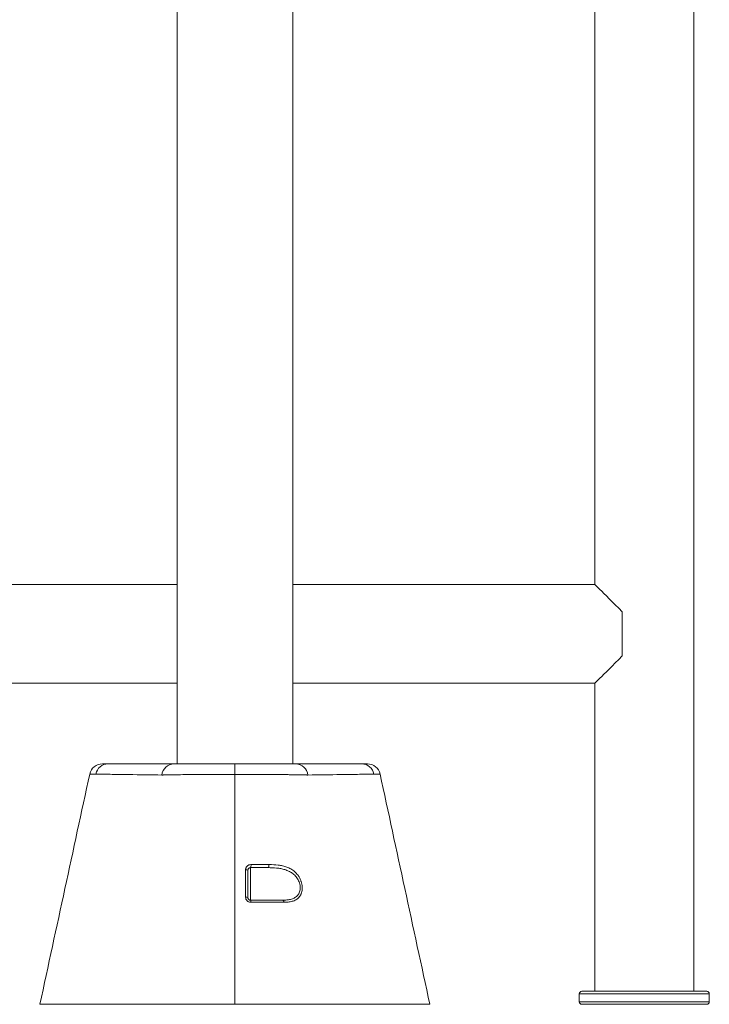
# Model space of a CAD drawing. Units: millimetres. Extents: x 0 to 420, y 0 to 297.
# Drawn here: x 138 to 165, y 149 to 187 of the extents above; entities that cross this region are included whole.
import ezdxf

# ---------------------------------------------------------------- set-up
doc = ezdxf.new("R2010")
doc.units = ezdxf.units.MM

msp = doc.modelspace()

# ---------------------------------------------------------------- linework, layer by layer
at = {"color": 7, "linetype": 'Continuous', "lineweight": 15}
for p, q in [((144.142397, 240.731197), (144.142397, 158.131197)), ((148.592397, 158.131197), (148.592397, 240.731197)), ((160.217397, 224.631196), (160.217397, 165.031198)), ((164.017396, 149.381197), (164.017396, 199.009877)), ((144.142397, 165.031198), (132.517396, 165.031198)), ((160.217397, 165.031198), (148.592397, 165.031198)), ((161.267397, 163.981196), (161.267397, 162.281197)), ((132.517396, 161.231197), (144.142397, 161.231197)), ((148.592397, 161.231197), (160.217397, 161.231197)), ((160.217397, 161.231197), (160.217397, 149.381197)), ((146.367397, 157.724142), (146.367397, 158.131197)), ((146.367397, 148.881223), (146.367397, 157.724142)), ((146.367397, 157.724142), (146.367397, 148.881197)), ((146.867397, 154.037846), (146.867397, 152.987846)), ((146.967397, 154.137846), (146.967397, 152.887846)), ((159.617396, 149.281197), (159.617396, 148.981197)), ((159.717396, 149.381197), (164.517397, 149.381197)), ((164.617397, 148.981197), (164.617397, 149.281197)), ((139.367291, 148.881197), (142.634007, 148.881197)), ((150.100787, 148.881197), (153.367503, 148.881197)), ((164.517397, 148.881197), (159.717396, 148.881197))]:
    msp.add_line(p, q, dxfattribs=at)
at = {"color": 8, "linetype": 'Continuous', "lineweight": 15}
for p, q in [((164.617397, 149.281197), (159.617396, 149.281197)), ((159.617396, 148.981197), (164.617397, 148.981197))]:
    msp.add_line(p, q, dxfattribs=at)
at = {"color": 7, "linetype": 'Continuous', "lineweight": 15, "flags": 128}
for points in [[(161.267397, 163.981196), (161.131072, 164.117521), (161.001376, 164.247218), (160.879179, 164.369415), (160.765303, 164.483291), (160.660513, 164.588082), (160.565512, 164.683081), (160.480941, 164.767653), (160.407366, 164.841227), (160.345283, 164.903311), (160.295108, 164.953485), (160.257179, 164.991414), (160.23175, 165.016843), (160.218993, 165.0296), (160.217397, 165.031198)], [(160.217397, 161.231197), (160.218993, 161.232793), (160.23175, 161.245551), (160.257179, 161.270979), (160.295108, 161.308908), (160.345283, 161.359083), (160.407366, 161.421166), (160.480941, 161.494741), (160.565512, 161.579312), (160.660513, 161.674313), (160.765303, 161.779103), (160.879179, 161.892979), (161.001376, 162.015176), (161.131072, 162.144872), (161.267397, 162.281197)], [(143.568312, 157.700629), (143.568311, 157.700629), (143.556708, 157.700809)], [(149.178087, 157.700809), (149.166482, 157.700629), (149.166481, 157.700629)], [(147.640238, 154.137846), (147.648756, 154.140236), (147.656867, 154.147291), (147.664183, 154.158676), (147.670355, 154.173844), (147.675087, 154.192072), (147.678153, 154.212487), (147.679407, 154.234115), (147.678788, 154.255921)], [(146.778957, 153.006391), (146.779039, 153.202872), (146.779409, 154.056387)], [(148.203858, 152.887846), (148.213156, 152.886331), (148.222173, 152.881834), (148.230635, 152.87449), (148.238286, 152.864523), (148.244894, 152.852232), (148.250259, 152.837992), (148.254219, 152.822233), (148.256654, 152.805433)]]:
    msp.add_lwpolyline(points, dxfattribs=at)
at = {"color": 7, "linetype": 'Continuous', "lineweight": 15}
for centre, radius, start, end in [((141.270837, 157.631197), 0.5, 89.9999856, 167.7529746), ((141.494918, 157.646918), 0.484342, 90.9241175, 169.4146112), ((144.039386, 157.645438), 0.485843, 91.0679526, 173.4558638), ((148.695409, 157.645438), 0.485843, 6.5441362, 88.9320474), ((151.239876, 157.646919), 0.484341, 10.585322, 89.0759493), ((151.463956, 157.631197), 0.5, 12.2399714, 90.0000144), ((146.804084, 154.223498), 0.184411, 332.3243373, 10.253733), ((146.798573, 153.929287), 0.128536, 57.6263516, 98.5746204), ((146.798298, 152.878473), 0.129372, 57.7165167, 98.5980269), ((146.862843, 152.823183), 0.122934, 352.1230504, 31.7350609), ((159.717397, 149.281197), 0.1, 90, 180), ((164.517397, 149.281197), 0.1, 0, 90), ((159.717397, 148.981197), 0.1, 180, 270), ((164.517397, 148.981197), 0.1, 270, 0)]:
    msp.add_arc(centre, radius, start, end, dxfattribs=at)
for points, knots in [([(141.275586, 158.131197), (141.274757, 158.131197), (141.272858, 158.131197), (141.298291, 158.131197), (141.340854, 158.131197), (141.402213, 158.131197), (141.458809, 158.131197), (141.487107, 158.131197)], [0, 0, 0, 0, 0.161465912, 0.369534245, 0.577603396, 0.788802163, 1, 1, 1, 1]), ([(141.487107, 158.131197), (141.493648, 158.131197), (141.500326, 158.131197), (141.513589, 158.131197), (141.533483, 158.131197), (141.579898, 158.131197), (141.672706, 158.131197), (141.752226, 158.131197), (141.911233, 158.131197), (142.017195, 158.131197), (142.335007, 158.131197), (142.546784, 158.131197), (143.182148, 158.131197), (143.605698, 158.131197), (144.03033, 158.131197)], [0, 0, 0, 0, 0.0078125, 0.0078125, 0.015625, 0.03125, 0.0625, 0.125, 0.125, 0.25, 0.25, 0.5, 0.5, 1, 1, 1, 1]), ([(144.03033, 158.131197), (144.039932, 158.131197), (144.04946, 158.131197), (144.070118, 158.131197), (144.081052, 158.131197), (144.115644, 158.131197), (144.141087, 158.131197), (144.224448, 158.131197), (144.289344, 158.131197), (144.382533, 158.131197), (144.401828, 158.131197), (144.441348, 158.131197), (144.461581, 158.131197), (144.523672, 158.131197), (144.566918, 158.131197), (144.702092, 158.131197), (144.799411, 158.131197), (144.930285, 158.131197), (144.956925, 158.131197), (145.011152, 158.131197), (145.038715, 158.131197), (145.122053, 158.131197), (145.17872, 158.131197), (145.351959, 158.131197), (145.471744, 158.131197), (145.626931, 158.131197), (145.658244, 158.131197), (145.721427, 158.131197), (145.75337, 158.131197), (145.849329, 158.131197), (145.913539, 158.131197), (146.106864, 158.131197), (146.236666, 158.131197), (146.367397, 158.131197)], [0, 0, 0, 0, 0.03125, 0.03125, 0.0625, 0.0625, 0.125, 0.125, 0.25, 0.25, 0.28125, 0.28125, 0.3125, 0.3125, 0.375, 0.375, 0.5, 0.5, 0.53125, 0.53125, 0.5625, 0.5625, 0.625, 0.625, 0.75, 0.75, 0.78125, 0.78125, 0.8125, 0.8125, 0.875, 0.875, 1, 1, 1, 1]), ([(146.367397, 158.131197), (146.432638, 158.131197), (146.498122, 158.131197), (146.629528, 158.131197), (146.694563, 158.131197), (146.887729, 158.131197), (147.013936, 158.131197), (147.199369, 158.131197), (147.260532, 158.131197), (147.351282, 158.131197), (147.381378, 158.131197), (147.440691, 158.131197), (147.469977, 158.131197), (147.614581, 158.131197), (147.724461, 158.131197), (147.880601, 158.131197), (147.931197, 158.131197), (148.004872, 158.131197), (148.029111, 158.131197), (148.076568, 158.131197), (148.099758, 158.131197), (148.213056, 158.131197), (148.295264, 158.131197), (148.406072, 158.131197), (148.440918, 158.131197), (148.506363, 158.131197), (148.537045, 158.131197), (148.593293, 158.131197), (148.618937, 158.131197), (148.653694, 158.131197), (148.66466, 158.131197), (148.685347, 158.131197), (148.694867, 158.131197), (148.704464, 158.131197)], [0, 0, 0, 0, 0.0625, 0.0625, 0.125, 0.125, 0.25, 0.25, 0.3125, 0.3125, 0.34375, 0.34375, 0.375, 0.375, 0.5, 0.5, 0.5625, 0.5625, 0.59375, 0.59375, 0.625, 0.625, 0.75, 0.75, 0.8125, 0.8125, 0.875, 0.875, 0.9375, 0.9375, 0.96875, 0.96875, 1, 1, 1, 1]), ([(148.704464, 158.131197), (149.129096, 158.131197), (149.552646, 158.131197), (150.18801, 158.131197), (150.399787, 158.131197), (150.717599, 158.131197), (150.823561, 158.131197), (150.982568, 158.131197), (151.062088, 158.131197), (151.154897, 158.131197), (151.201311, 158.131197), (151.221205, 158.131197), (151.234468, 158.131197), (151.241146, 158.131197), (151.247687, 158.131197)], [0, 0, 0, 0, 0.5, 0.5, 0.75, 0.75, 0.875, 0.875, 0.9375, 0.96875, 0.984375, 0.9921875, 0.9921875, 1, 1, 1, 1]), ([(151.247687, 158.131197), (151.285303, 158.131197), (151.360534, 158.131197), (151.428768, 158.131197), (151.463642, 158.131197), (151.460259, 158.131197), (151.459207, 158.131197)], [0, 0, 0, 0, 0.286202725, 0.572402946, 0.866976215, 1, 1, 1, 1]), ([(140.782215, 157.73725), (140.464984, 156.270062), (139.826706, 153.318044), (139.188431, 150.366027), (138.867386, 148.881197)], [0, 0, 0, 0, 0.497011777, 1, 1, 1, 1]), ([(141.018819, 157.735892), (140.98824, 157.735886), (140.927083, 157.735875), (140.859906, 157.736125), (140.812262, 157.736504), (140.785604, 157.73682), (140.784575, 157.736831), (140.784132, 157.736835)], [0, 0, 0, 0, 0.208590346, 0.417181654, 0.628901798, 0.840621675, 1, 1, 1, 1]), ([(143.556708, 157.700809), (143.132855, 157.707361), (142.710048, 157.71281), (142.075932, 157.721094), (141.864594, 157.723859), (141.547514, 157.728201), (141.441808, 157.729681), (141.283212, 157.731983), (141.203905, 157.733155), (141.111358, 157.734565), (141.07169, 157.735181), (141.045243, 157.735593), (141.031907, 157.735903), (141.018819, 157.735892)], [0, 0, 0, 0, 0.5, 0.5, 0.75, 0.75, 0.875, 0.875, 0.9375, 0.96875, 0.984375, 0.984375, 1, 1, 1, 1]), ([(146.367397, 157.724142), (146.212192, 157.724142), (146.058071, 157.724009), (145.828501, 157.723607), (145.752247, 157.723438), (145.638283, 157.723133), (145.600314, 157.723023), (145.525179, 157.722786), (145.487937, 157.72266), (145.303339, 157.721989), (145.160767, 157.721333), (144.954429, 157.720158), (144.88691, 157.719735), (144.754454, 157.718823), (144.689356, 157.718332), (144.501432, 157.716785), (144.384807, 157.715658), (144.222494, 157.713805), (144.170506, 157.71316), (144.095757, 157.712149), (144.071381, 157.711805), (144.023726, 157.711102), (144.000396, 157.710741), (143.887318, 157.708916), (143.808168, 157.707389), (143.705773, 157.704962), (143.674379, 157.704131), (143.631449, 157.702847), (143.617833, 157.702413), (143.598466, 157.701752), (143.592186, 157.70153), (143.579982, 157.701082), (143.574034, 157.700856), (143.568312, 157.700629)], [0, 0, 0, 0, 0.125, 0.125, 0.1875, 0.1875, 0.21875, 0.21875, 0.25, 0.25, 0.375, 0.375, 0.4375, 0.4375, 0.5, 0.5, 0.625, 0.625, 0.6875, 0.6875, 0.71875, 0.71875, 0.75, 0.75, 0.875, 0.875, 0.9375, 0.9375, 0.96875, 0.96875, 0.984375, 0.984375, 1, 1, 1, 1]), ([(149.166481, 157.700629), (149.160769, 157.700855), (149.154825, 157.701082), (149.142621, 157.701529), (149.136337, 157.701751), (149.116938, 157.702414), (149.10328, 157.702849), (149.060139, 157.704139), (149.028492, 157.704977), (148.97667, 157.706202), (148.958642, 157.706606), (148.921363, 157.707399), (148.902094, 157.707789), (148.84243, 157.708939), (148.800179, 157.709681), (148.6661, 157.711841), (148.566982, 157.713181), (148.403462, 157.715048), (148.346245, 157.715648), (148.228696, 157.716784), (148.168196, 157.717322), (147.981616, 157.718855), (147.850476, 157.719759), (147.678052, 157.720741), (147.643139, 157.72093), (147.572444, 157.721293), (147.536599, 157.721467), (147.428659, 157.721965), (147.355925, 157.722264), (147.135452, 157.723064), (146.985454, 157.723466), (146.755944, 157.723871), (146.67867, 157.723972), (146.522619, 157.724108), (146.444872, 157.724142), (146.367397, 157.724142)], [0, 0, 0, 0, 0.015625, 0.015625, 0.03125, 0.03125, 0.0625, 0.0625, 0.125, 0.125, 0.15625, 0.15625, 0.1875, 0.1875, 0.25, 0.25, 0.375, 0.375, 0.4375, 0.4375, 0.5, 0.5, 0.625, 0.625, 0.65625, 0.65625, 0.6875, 0.6875, 0.75, 0.75, 0.875, 0.875, 0.9375, 0.9375, 1, 1, 1, 1]), ([(151.715975, 157.735892), (151.702887, 157.735903), (151.689551, 157.735593), (151.663104, 157.735181), (151.623436, 157.734565), (151.530889, 157.733155), (151.451582, 157.731983), (151.292986, 157.729681), (151.18728, 157.728201), (150.8702, 157.723859), (150.658862, 157.721094), (150.024747, 157.71281), (149.601939, 157.707361), (149.178087, 157.700809)], [0, 0, 0, 0, 0.015625, 0.015625, 0.03125, 0.0625, 0.125, 0.125, 0.25, 0.25, 0.5, 0.5, 1, 1, 1, 1]), ([(153.867407, 148.881197), (153.546363, 150.366027), (152.908088, 153.318044), (152.26981, 156.270062), (151.952578, 157.73725)], [0, 0, 0, 0, 0.502988223, 1, 1, 1, 1]), ([(146.98555, 154.256325), (146.958574, 154.256334), (146.931887, 154.251153), (146.895048, 154.236498), (146.883107, 154.230384), (146.860734, 154.216044), (146.850369, 154.207892), (146.831286, 154.189636), (146.822508, 154.179417), (146.807362, 154.157741), (146.800908, 154.146236), (146.790313, 154.121856), (146.786229, 154.109021), (146.780813, 154.083102), (146.779415, 154.069882), (146.779409, 154.056387)], [0, 0, 0, 0, 0.25, 0.25, 0.375, 0.375, 0.5, 0.5, 0.625, 0.625, 0.75, 0.75, 0.875, 0.875, 1, 1, 1, 1]), ([(146.98555, 154.256325), (147.104619, 154.256282), (147.222485, 154.256226), (147.453768, 154.256092), (147.567324, 154.256012), (147.678788, 154.255921)], [0, 0, 0, 0, 0.5, 0.5, 1, 1, 1, 1]), ([(147.678788, 154.255921), (147.80137, 154.255821), (147.92006, 154.25049), (148.092365, 154.228485), (148.148845, 154.218801), (148.232134, 154.199663), (148.259659, 154.192512), (148.314231, 154.176429), (148.341361, 154.167465), (148.421257, 154.137764), (148.472581, 154.114264), (148.546556, 154.072018), (148.570712, 154.056764), (148.617985, 154.023561), (148.640958, 154.005697), (148.707047, 153.94861), (148.747694, 153.90573), (148.793865, 153.844525), (148.802864, 153.831899), (148.820374, 153.80581), (148.828897, 153.792315), (148.85329, 153.751162), (148.868126, 153.722644), (148.888164, 153.678121), (148.894473, 153.662988), (148.906319, 153.632102), (148.91188, 153.616273), (148.927149, 153.568358), (148.935396, 153.536104), (148.948007, 153.470976), (148.952375, 153.438104), (148.95574, 153.388288), (148.956311, 153.37176), (148.956355, 153.339285), (148.955833, 153.32327), (148.952647, 153.275876), (148.948365, 153.245107), (148.935333, 153.185472), (148.926784, 153.157495), (148.911102, 153.117978), (148.905396, 153.105217), (148.893031, 153.080483), (148.886345, 153.06847), (148.865158, 153.03406), (148.849501, 153.013169), (148.823887, 152.984464), (148.814994, 152.975337), (148.79651, 152.957913), (148.786897, 152.949601), (148.757399, 152.92612), (148.736759, 152.912294), (148.693702, 152.887675), (148.671283, 152.876886), (148.624773, 152.857913), (148.600593, 152.849708), (148.526284, 152.828687), (148.474787, 152.819477), (148.368292, 152.807803), (148.313289, 152.805367), (148.256654, 152.805432)], [0, 0, 0, 0, 0.125, 0.125, 0.1875, 0.1875, 0.21875, 0.21875, 0.25, 0.25, 0.3125, 0.3125, 0.34375, 0.34375, 0.375, 0.375, 0.4375, 0.4375, 0.453125, 0.453125, 0.46875, 0.46875, 0.5, 0.5, 0.515625, 0.515625, 0.53125, 0.53125, 0.5625, 0.5625, 0.59375, 0.59375, 0.609375, 0.609375, 0.625, 0.625, 0.65625, 0.65625, 0.6875, 0.6875, 0.703125, 0.703125, 0.71875, 0.71875, 0.75, 0.75, 0.765625, 0.765625, 0.78125, 0.78125, 0.8125, 0.8125, 0.84375, 0.84375, 0.875, 0.875, 0.9375, 0.9375, 1, 1, 1, 1]), ([(146.967397, 154.137846), (146.961022, 154.137475), (146.94289, 154.136422), (146.914961, 154.12526), (146.888797, 154.102646), (146.870939, 154.072522), (146.868573, 154.049361), (146.867397, 154.037846)], [0, 0, 0, 0, 0.119964601, 0.341210248, 0.56336886, 0.782912263, 1, 1, 1, 1]), ([(148.203858, 152.887846), (148.257112, 152.887846), (148.309146, 152.889863), (148.4105, 152.899506), (148.459826, 152.907106), (148.531466, 152.924581), (148.554929, 152.931437), (148.600246, 152.947376), (148.62219, 152.956478), (148.66452, 152.977379), (148.684907, 152.989174), (148.723926, 153.016076), (148.742555, 153.031225), (148.776816, 153.064673), (148.792584, 153.083048), (148.813956, 153.113578), (148.820716, 153.124291), (148.833199, 153.14642), (148.838951, 153.15787), (148.854713, 153.193435), (148.863254, 153.218804), (148.875947, 153.273042), (148.879891, 153.300988), (148.882354, 153.344146), (148.882596, 153.35874), (148.881906, 153.388354), (148.880961, 153.403467), (148.876419, 153.448455), (148.871158, 153.478143), (148.856503, 153.536951), (148.846987, 153.566312), (148.824553, 153.62264), (148.811739, 153.649494), (148.783259, 153.700928), (148.767574, 153.725524), (148.733521, 153.772531), (148.715557, 153.794395), (148.659159, 153.855886), (148.618234, 153.89145), (148.55239, 153.938419), (148.529615, 153.953035), (148.483357, 153.979895), (148.459801, 153.9922), (148.387914, 154.02619), (148.338365, 154.04497), (148.236226, 154.076457), (148.184318, 154.088948), (148.07922, 154.109018), (148.025971, 154.116602), (147.864162, 154.133778), (147.753542, 154.137846), (147.640238, 154.137846)], [0, 0, 0, 0, 0.0625, 0.0625, 0.125, 0.125, 0.15625, 0.15625, 0.1875, 0.1875, 0.21875, 0.21875, 0.25, 0.25, 0.28125, 0.28125, 0.296875, 0.296875, 0.3125, 0.3125, 0.34375, 0.34375, 0.375, 0.375, 0.390625, 0.390625, 0.40625, 0.40625, 0.4375, 0.4375, 0.46875, 0.46875, 0.5, 0.5, 0.53125, 0.53125, 0.5625, 0.5625, 0.625, 0.625, 0.65625, 0.65625, 0.6875, 0.6875, 0.75, 0.75, 0.8125, 0.8125, 0.875, 0.875, 1, 1, 1, 1]), ([(146.778957, 153.006391), (146.778952, 152.993146), (146.780287, 152.980051), (146.785612, 152.95416), (146.789639, 152.941367), (146.800058, 152.917117), (146.80648, 152.905506), (146.821793, 152.883441), (146.830436, 152.873339), (146.849608, 152.854908), (146.860274, 152.846507), (146.882753, 152.832114), (146.894574, 152.826068), (146.919355, 152.81624), (146.932307, 152.8125), (146.958236, 152.80758), (146.971351, 152.80634), (146.984617, 152.806336)], [0, 0, 0, 0, 0.125, 0.125, 0.25, 0.25, 0.375, 0.375, 0.5, 0.5, 0.625, 0.625, 0.75, 0.75, 0.875, 0.875, 1, 1, 1, 1]), ([(146.867397, 152.987846), (146.868064, 152.97907), (146.869528, 152.959827), (146.88268, 152.931531), (146.905335, 152.907183), (146.935249, 152.890788), (146.9566, 152.888834), (146.967397, 152.887846)], [0, 0, 0, 0, 0.174210653, 0.382031311, 0.584728152, 0.790001489, 1, 1, 1, 1]), ([(146.967397, 152.887846), (147.077858, 152.887846), (147.187498, 152.887846), (147.402068, 152.887846), (147.507231, 152.887846), (147.816504, 152.887846), (148.014469, 152.887846), (148.203858, 152.887846)], [0, 0, 0, 0, 0.25, 0.25, 0.5, 0.5, 1, 1, 1, 1]), ([(148.256654, 152.805432), (148.061805, 152.805659), (147.858139, 152.805847), (147.539966, 152.806072), (147.431779, 152.806138), (147.211041, 152.806252), (147.098251, 152.806299), (146.984617, 152.806336)], [0, 0, 0, 0, 0.5, 0.5, 0.75, 0.75, 1, 1, 1, 1]), ([(138.867966, 148.881197), (138.873922, 148.881197), (138.885942, 148.881197), (138.984557, 148.881197), (139.137001, 148.881197), (139.290528, 148.881197), (139.367291, 148.881197)], [0, 0, 0, 0, 0.2466018398, 0.4977345549, 0.748867335, 1, 1, 1, 1]), ([(146.367384, 148.881197), (146.367388, 148.881197), (146.574148, 148.881197), (146.987664, 148.881197), (147.591195, 148.881197), (148.162109, 148.881197), (148.686154, 148.881197), (149.151318, 148.881197), (149.548233, 148.881197), (149.870379, 148.881197), (150.03282, 148.881197), (150.100786, 148.881197)], [0.50000000002, 0.50000000002, 0.50000000002, 0.50000000002, 0.50000017642, 0.5086110189, 0.51722186137, 0.52583270385, 0.53444354633, 0.54305438881, 0.55166523128, 0.56027607376, 0.56888691622, 0.56888691622, 0.56888691622, 0.56888691622]), ([(153.367503, 148.881197), (153.444096, 148.881197), (153.597282, 148.881197), (153.752278, 148.881197), (153.841792, 148.881197), (153.877913, 148.881197), (153.86702, 148.881197), (153.866827, 148.881197)], [0, 0, 0, 0, 0.248877396, 0.497754906, 0.746632351, 0.995509805, 1, 1, 1, 1])]:
    msp.add_open_spline(points, degree=3, knots=knots, dxfattribs=at)
at = {"color": 8, "linetype": 'Continuous', "lineweight": 15}
msp.add_open_spline([(151.950661, 157.736835), (151.951276, 157.736843), (151.954394, 157.736878), (151.938891, 157.736685), (151.902493, 157.736336), (151.835523, 157.735888), (151.760466, 157.735891), (151.715975, 157.735892)], degree=3, knots=[0, 0, 0, 0, 0.051698743, 0.261968152, 0.475541929, 0.689118242, 1, 1, 1, 1], dxfattribs=at)
at = {"color": 7, "linetype": 'Continuous', "lineweight": 15}
for points in [[(147.640238, 154.137846), (147.423362, 154.137846), (147.199078, 154.137846), (146.967397, 154.137846)], [(142.634007, 148.881197), (142.701974, 148.881197), (142.864415, 148.881197), (143.186561, 148.881197), (143.583476, 148.881197), (144.04864, 148.881197), (144.572684, 148.881197), (145.143599, 148.881197), (145.747129, 148.881197), (146.160641, 148.881197), (146.367397, 148.881197)]]:
    msp.add_open_spline(points, degree=3, dxfattribs=at)

doc.saveas('drawing.dxf')
